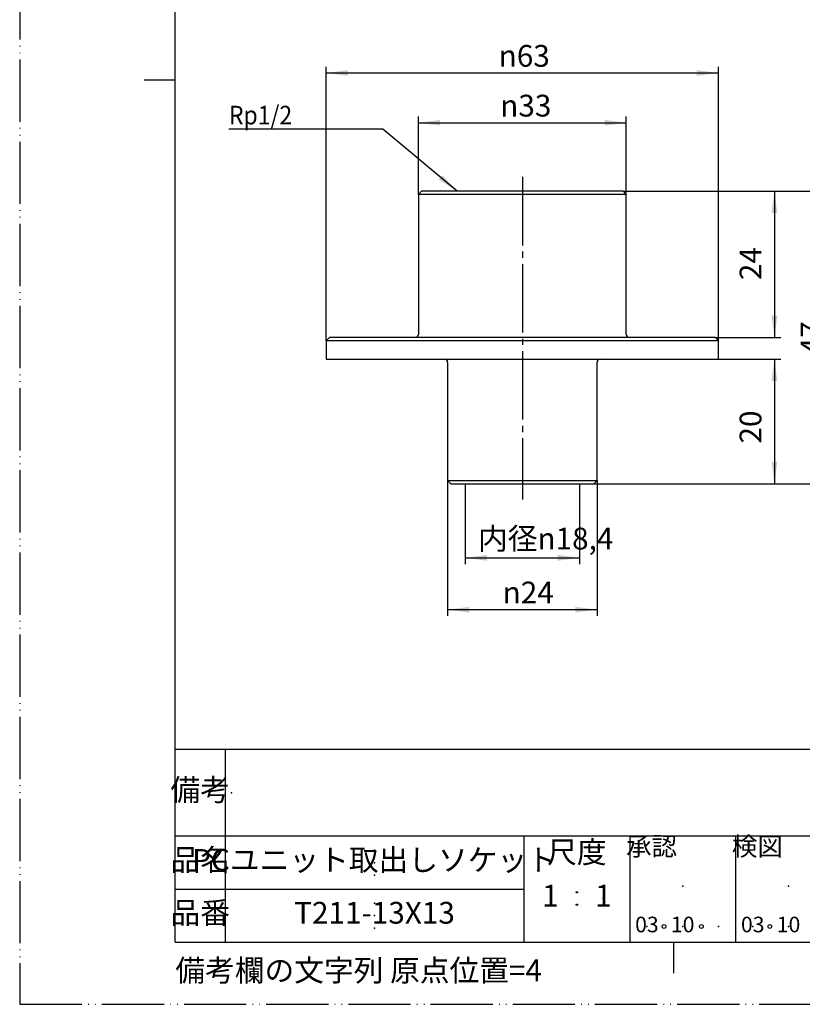
# Model space of a CAD drawing. Units: millimetres. Extents: x 0 to 210, y 0 to 297.
# Drawn here: x 0 to 126, y 0 to 158 of the extents above; entities that cross this region are included whole.
import ezdxf

# ---------------------------------------------------------------- set-up
doc = ezdxf.new("R2010")
doc.units = ezdxf.units.MM
for name, pattern in [('DASH_CENTER', [14, 11, -1, 1, -1]), ('DOT_CENTER', [14, 12, -1, 0, -1]), ('PHANTOM', [13, 10, -1, 0, -1, 0, -1])]:
    doc.linetypes.add(name, pattern=pattern)
doc.layers.add('1', color=7, linetype='Continuous')
doc.styles.add('CONVERTER_11', font='MS Mincho.ttf', dxfattribs={"width": 0.89})
doc.styles.add('CONVERTER_12', font='txt.shx', dxfattribs={"width": 0.9})
doc.dimstyles.new('ME10_DIM_10', dxfattribs={"dimtxt": 3.5, "dimasz": 3.5, "dimexe": 1, "dimexo": 0, "dimgap": 1, "dimtad": 1, "dimdsep": 46, "dimtxsty": 'CONVERTER_11', "dimsah": 1, "dimcen": 0.09, "dimclrd": 2, "dimclre": 2, "dimclrt": 7, "dimadec": 0, "dimazin": 0, "dimtfac": 1, "dimtdec": 4, "dimtix": 1, "dimtmove": 0, "dimatfit": 3, "dimfxl": 1, "dimtolj": 1, "dimtzin": 0, "dimarcsym": 0})
doc.dimstyles.new('ME10_DIM_11', dxfattribs={"dimtxt": 3.5, "dimasz": 3.5, "dimexe": 1, "dimexo": 0, "dimgap": 1, "dimtad": 1, "dimdsep": 46, "dimtxsty": 'CONVERTER_12', "dimsah": 1, "dimcen": 0.09, "dimclrd": 2, "dimclre": 2, "dimclrt": 7, "dimadec": 0, "dimazin": 0, "dimtfac": 1, "dimtdec": 4, "dimtix": 1, "dimtmove": 0, "dimatfit": 3, "dimfxl": 1, "dimtolj": 1, "dimtzin": 0, "dimarcsym": 0})
doc.dimstyles.new('ME10_DIM_12', dxfattribs={"dimtxt": 3.5, "dimasz": 3.5, "dimexe": 1, "dimexo": 0, "dimgap": 1, "dimtad": 1, "dimdsep": 46, "dimtxsty": 'CONVERTER_12', "dimsah": 1, "dimcen": 0.09, "dimclrd": 2, "dimclre": 2, "dimclrt": 7, "dimadec": 0, "dimazin": 0, "dimtfac": 1, "dimtdec": 4, "dimtix": 1, "dimtmove": 0, "dimatfit": 3, "dimfxl": 1, "dimtolj": 1, "dimtzin": 0, "dimarcsym": 0})
doc.dimstyles.new('ME10_DIM_13', dxfattribs={"dimtxt": 3.5, "dimasz": 3.5, "dimexe": 1, "dimexo": 0, "dimgap": 1, "dimtad": 1, "dimdsep": 46, "dimtxsty": 'CONVERTER_12', "dimsah": 1, "dimcen": 0.09, "dimclrd": 2, "dimclre": 2, "dimclrt": 7, "dimadec": 0, "dimazin": 0, "dimtfac": 1, "dimtdec": 4, "dimtix": 1, "dimtmove": 0, "dimatfit": 3, "dimfxl": 1, "dimtolj": 1, "dimtzin": 0, "dimarcsym": 0})
doc.dimstyles.new('ME10_DIM_14', dxfattribs={"dimtxt": 3.5, "dimasz": 3.5, "dimexe": 1, "dimexo": 0, "dimgap": 1, "dimtad": 1, "dimdsep": 46, "dimtxsty": 'CONVERTER_12', "dimsah": 1, "dimcen": 0.09, "dimclrd": 2, "dimclre": 2, "dimclrt": 7, "dimadec": 0, "dimazin": 0, "dimtfac": 1, "dimtdec": 4, "dimtix": 1, "dimtmove": 0, "dimatfit": 3, "dimfxl": 1, "dimtolj": 1, "dimtzin": 0, "dimarcsym": 0})
doc.dimstyles.new('ME10_DIM_15', dxfattribs={"dimtxt": 3.5, "dimasz": 3.5, "dimexe": 1, "dimexo": 0, "dimgap": 1, "dimtad": 1, "dimdsep": 46, "dimtxsty": 'CONVERTER_12', "dimsah": 1, "dimcen": 0.09, "dimclrd": 2, "dimclre": 2, "dimclrt": 7, "dimadec": 0, "dimazin": 0, "dimtfac": 1, "dimtdec": 4, "dimtix": 1, "dimtmove": 0, "dimatfit": 3, "dimfxl": 1, "dimtolj": 1, "dimtzin": 0, "dimarcsym": 0})
doc.dimstyles.new('ME10_DIM_16', dxfattribs={"dimtxt": 3.5, "dimasz": 3.5, "dimexe": 1, "dimexo": 0, "dimgap": 1, "dimtad": 1, "dimdsep": 46, "dimtxsty": 'CONVERTER_12', "dimsah": 1, "dimcen": 0.09, "dimclrd": 2, "dimclre": 2, "dimclrt": 7, "dimadec": 0, "dimazin": 0, "dimtfac": 1, "dimtdec": 4, "dimtix": 1, "dimtmove": 0, "dimatfit": 3, "dimfxl": 1, "dimtolj": 1, "dimtzin": 0, "dimarcsym": 0})
doc.dimstyles.get("Standard").update_dxf_attribs({"dimtxt": 0.18, "dimasz": 0.18, "dimexe": 0.18, "dimexo": 0.0625, "dimgap": 0.09, "dimtad": 0, "dimtih": 1, "dimtoh": 1, "dimdec": 4, "dimzin": 0, "dimdsep": 46, "dimtxsty": 'Standard', "dimcen": 0.09, "dimadec": 0, "dimazin": 0, "dimtfac": 1, "dimtdec": 4, "dimtofl": 0, "dimtmove": 0, "dimatfit": 3, "dimfxl": 1, "dimtolj": 1, "dimtzin": 0, "dimarcsym": 0})

# ---------------------------------------------------------------- blocks, each defined once
blk = doc.blocks.new('開示A4')
at = {"layer": '1', "color": 4, "linetype": 'PHANTOM'}
for p, q in [((0, 297), (0, 0)), ((0, 0), (210, 0))]:
    blk.add_line(p, q, dxfattribs=at)
at = {"layer": '1', "color": 7, "linetype": 'Continuous'}
for p, q in [((25, 148.5), (25, 287)), ((25, 10), (25, 148.5)), ((25, 41), (200, 41)), ((200, 27), (25, 27)), ((25, 10), (105, 10)), ((105, 10), (200, 10))]:
    blk.add_line(p, q, dxfattribs=at)
at = {"layer": '1', "color": 2, "linetype": 'Continuous'}
for p, q in [((25, 148.5), (20, 148.5)), ((33, 41), (33, 27)), ((33, 27), (33, 10)), ((81, 27), (81, 10)), ((98, 27), (98, 10)), ((115, 27), (115, 10)), ((25, 18.5), (81, 18.5)), ((105, 10), (105, 5))]:
    blk.add_line(p, q, dxfattribs=at)
at = {"layer": '1', "color": 7, "linetype": 'DOT_CENTER'}
for centre in [(89.5, 18), (89.5, 16)]:
    blk.add_circle(centre, 0.1, dxfattribs=at)
at = {"layer": '1', "color": 7, "linetype": 'Continuous'}
for centre in [(103.5, 12.5), (109.5, 12.5), (120.5, 12.5)]:
    blk.add_circle(centre, 0.3, dxfattribs=at)
at = {"layer": '1', "color": 4}
for p in [(34, 34), (57, 24.75), (57, 22.75), (57, 20.75), (106.5, 19), (123.5, 19), (57, 16.25), (85.25, 17), (93.75, 17), (57, 14.25), (57, 12.25), (100.75, 12.5), (106.5, 12.5), (112.25, 12.5), (117.75, 12.5), (123.5, 12.5)]:
    blk.add_point(p, dxfattribs=at)
at = {"layer": '1', "color": 2, "attachment_point": 5, "style": 'CONVERTER_11'}
for s, insert, char_height, line_spacing_factor in [('備考', (29, 34), 3.5, 0.454545), ('承認', (101.5, 25), 3, 0.590909), ('検図', (118.5, 25), 3, 0.590909), ('品名', (29, 22.75), 3.5, 0.727273), ('尺度', (89.5, 24), 3.5, 0.545455), ('品番', (29, 14.25), 3.5, 0.727273)]:
    blk.add_mtext(s, dxfattribs=dict(at, insert=insert, char_height=char_height, line_spacing_factor=line_spacing_factor))
at = {"layer": '1', "color": 250, "insert": (25, 5), "char_height": 3.5, "attachment_point": 4, "line_spacing_factor": 0.545455, "style": 'CONVERTER_11'}
blk.add_mtext('備考欄の文字列 原点位置=4', dxfattribs=at)
blk = doc.blocks.new('開示A4枠')
at = {"layer": '1'}
blk.add_blockref('開示A4', (0, 0), dxfattribs=at)
blk = doc.blocks.new('insert', base_point=(67.74, 107.14))
at = {"layer": '1', "color": 2, "linetype": 'Continuous'}
blk.add_circle((80.74, 207.98), 10.48, dxfattribs=at)
at = {"layer": '1', "color": 7, "linetype": 'Continuous'}
blk.add_circle((80.74, 207.98), 9.32, dxfattribs=at)
blk = doc.blocks.new('86-40-13X13', base_point=(49.24, 78.64))
at = {"layer": '1', "color": 7, "linetype": 'Continuous'}
for p, q in [((64.54, 130.64), (64.04, 130.14)), ((97.44, 130.14), (64.04, 130.14)), ((64.04, 130.14), (64.04, 107.64)), ((69.74, 130.64), (64.54, 130.64)), ((80.74, 130.64), (69.74, 130.64)), ((96.94, 130.64), (80.74, 130.64)), ((97.44, 130.14), (96.94, 130.64)), ((97.44, 107.64), (97.44, 130.14)), ((49.74, 107.14), (49.24, 106.64)), ((49.24, 106.64), (112.24, 106.64)), ((49.24, 106.64), (49.24, 103.64)), ((111.74, 107.14), (49.74, 107.14)), ((112.24, 106.64), (111.74, 107.14)), ((112.24, 103.64), (112.24, 106.64)), ((49.24, 103.64), (112.24, 103.64)), ((68.74, 103.14), (68.74, 84.14)), ((92.74, 84.14), (92.74, 103.14)), ((68.74, 84.14), (92.74, 84.14)), ((69.24, 83.64), (68.74, 84.14)), ((92.24, 83.64), (92.74, 84.14)), ((69.24, 83.64), (71.54, 83.64)), ((71.54, 83.64), (80.74, 83.64)), ((80.74, 83.64), (89.94, 83.64)), ((89.94, 83.64), (92.24, 83.64))]:
    blk.add_line(p, q, dxfattribs=at)
for centre, radius in [((80.74, 207.98), 31.5), ((80.74, 207.98), 31), ((93.24, 229.63), 4), ((93.24, 229.63), 2.25), ((80.74, 207.98), 16.7), ((80.74, 207.98), 16.2), ((80.74, 207.98), 11), ((80.74, 207.98), 9.25), ((80.74, 207.98), 7.75), ((55.74, 207.98), 4), ((55.74, 207.98), 2.25), ((93.24, 186.33), 4), ((93.24, 186.33), 2.25)]:
    blk.add_circle(centre, radius, dxfattribs=at)
for centre, start, end in [((63.54, 107.64), 270, 0), ((97.94, 107.64), 180, 270), ((68.24, 103.14), 0, 90), ((93.24, 103.14), 90, 180)]:
    blk.add_arc(centre, 0.5, start, end, dxfattribs=at)
at = {"layer": '1'}
blk.add_blockref('insert', (67.74, 107.14), dxfattribs=at)
blk = doc.blocks.new('*D8')
at = {"color": 2, "linetype": 'Continuous'}
for p, q in [((71.54, 83.64), (71.54, 70.73)), ((89.94, 83.64), (89.94, 70.73)), ((71.54, 71.73), (89.94, 71.73))]:
    blk.add_line(p, q, dxfattribs=at)
at = {"color": 2}
for points in [[(75.04, 72.19), (75.04, 71.27), (71.54, 71.73)], [(86.44, 71.27), (86.44, 72.19), (89.94, 71.73)]]:
    blk.add_solid(points, dxfattribs=at)
at = {"color": 7, "insert": (73.62, 73.08), "char_height": 3.5, "attachment_point": 7, "rotation": 0.0001, "line_spacing_factor": 0.454545, "style": 'CONVERTER_11'}
blk.add_mtext('\\C7;内径{\\Fgdt;n}\\C7;18,4', dxfattribs=at)
blk = doc.blocks.new('*D9')
at = {"layer": '1', "color": 2, "linetype": 'Continuous'}
for p, q in [((64.04, 130.14), (64.04, 142.64)), ((97.44, 130.14), (97.44, 142.64)), ((64.04, 141.64), (97.44, 141.64))]:
    blk.add_line(p, q, dxfattribs=at)
at = {"layer": '1', "color": 2}
for points in [[(67.54, 142.1), (67.54, 141.18), (64.04, 141.64)], [(93.94, 141.18), (93.94, 142.1), (97.44, 141.64)]]:
    blk.add_solid(points, dxfattribs=at)
at = {"layer": '1', "color": 7, "insert": (77.19, 142.64), "char_height": 3.5, "attachment_point": 7, "rotation": 0.0001, "line_spacing_factor": 0.60024, "style": 'CONVERTER_12'}
blk.add_mtext('\\C7;{\\Fgdt;n}\\C7;33', dxfattribs=at)
blk = doc.blocks.new('*D10')
at = {"layer": '1', "color": 2, "linetype": 'Continuous'}
for p, q in [((68.74, 84.14), (68.74, 62.41)), ((92.74, 84.14), (92.74, 62.41)), ((68.74, 63.41), (92.74, 63.41))]:
    blk.add_line(p, q, dxfattribs=at)
at = {"layer": '1', "color": 2}
for points in [[(72.24, 63.87), (72.24, 62.95), (68.74, 63.41)], [(89.24, 62.95), (89.24, 63.87), (92.74, 63.41)]]:
    blk.add_solid(points, dxfattribs=at)
at = {"layer": '1', "color": 7, "insert": (77.58, 64.41), "char_height": 3.5, "attachment_point": 7, "rotation": 0.0001, "line_spacing_factor": 0.60024, "style": 'CONVERTER_12'}
blk.add_mtext('\\C7;{\\Fgdt;n}\\C7;24', dxfattribs=at)
blk = doc.blocks.new('*D11')
at = {"layer": '1', "color": 2, "linetype": 'Continuous'}
for p, q in [((49.24, 106.64), (49.24, 150.64)), ((112.24, 106.64), (112.24, 150.64)), ((49.24, 149.64), (112.24, 149.64))]:
    blk.add_line(p, q, dxfattribs=at)
at = {"layer": '1', "color": 2}
for points in [[(52.74, 150.1), (52.74, 149.18), (49.24, 149.64)], [(108.74, 149.18), (108.74, 150.1), (112.24, 149.64)]]:
    blk.add_solid(points, dxfattribs=at)
at = {"layer": '1', "color": 7, "insert": (76.94, 150.64), "char_height": 3.5, "attachment_point": 7, "rotation": 0.0001, "line_spacing_factor": 0.60024, "style": 'CONVERTER_12'}
blk.add_mtext('\\C7;{\\Fgdt;n}\\C7;63', dxfattribs=at)
blk = doc.blocks.new('*D12')
at = {"layer": '1', "color": 2, "linetype": 'Continuous'}
for p, q in [((96.94, 130.64), (132.06, 130.64)), ((131.06, 130.64), (131.06, 83.64)), ((92.24, 83.64), (132.06, 83.64))]:
    blk.add_line(p, q, dxfattribs=at)
at = {"layer": '1', "color": 2}
for points in [[(131.52, 127.14), (130.6, 127.14), (131.06, 130.64)], [(130.6, 87.14), (131.52, 87.14), (131.06, 83.64)]]:
    blk.add_solid(points, dxfattribs=at)
at = {"layer": '1', "color": 7, "insert": (130.06, 104.43), "char_height": 3.5, "attachment_point": 7, "rotation": 90, "line_spacing_factor": 0.60024, "style": 'CONVERTER_12'}
blk.add_mtext('47', dxfattribs=at)
blk = doc.blocks.new('*D13')
at = {"layer": '1', "color": 2, "linetype": 'Continuous'}
for p, q in [((96.94, 130.64), (122.24, 130.64)), ((121.24, 130.64), (121.24, 107.14)), ((111.74, 107.14), (122.24, 107.14))]:
    blk.add_line(p, q, dxfattribs=at)
at = {"layer": '1', "color": 2}
for points in [[(121.7, 127.14), (120.78, 127.14), (121.24, 130.64)], [(120.78, 110.64), (121.7, 110.64), (121.24, 107.14)]]:
    blk.add_solid(points, dxfattribs=at)
at = {"layer": '1', "color": 7, "insert": (120.24, 116.36), "char_height": 3.5, "attachment_point": 7, "rotation": 90, "line_spacing_factor": 0.60024, "style": 'CONVERTER_12'}
blk.add_mtext('24', dxfattribs=at)
blk = doc.blocks.new('*D14')
at = {"layer": '1', "color": 2, "linetype": 'Continuous'}
for p, q in [((112.24, 103.64), (122.24, 103.64)), ((121.24, 103.64), (121.24, 83.64)), ((92.24, 83.64), (122.24, 83.64))]:
    blk.add_line(p, q, dxfattribs=at)
at = {"layer": '1', "color": 2}
for points in [[(121.7, 100.14), (120.78, 100.14), (121.24, 103.64)], [(120.78, 87.14), (121.7, 87.14), (121.24, 83.64)]]:
    blk.add_solid(points, dxfattribs=at)
at = {"layer": '1', "color": 7, "insert": (120.24, 90.1), "char_height": 3.5, "attachment_point": 7, "rotation": 90, "line_spacing_factor": 0.60024, "style": 'CONVERTER_12'}
blk.add_mtext('20', dxfattribs=at)

msp = doc.modelspace()

# ---------------------------------------------------------------- linework, layer by layer
at = {"layer": '1', "color": 2, "linetype": 'DASH_CENTER'}
msp.add_line((80.743, 132.938), (80.743, 81.114), dxfattribs=at)
at = {"layer": '1', "color": 2}
msp.add_solid([(67.288, 132.534), (67.88, 133.24), (70.265, 130.638)], dxfattribs=at)

# ---------------------------------------------------------------- block references
msp.add_blockref('開示A4枠', (0, 0))
at = {"layer": '1'}
msp.add_blockref('86-40-13X13', (49.243, 78.638), dxfattribs=at)

# ---------------------------------------------------------------- texts
at = {"layer": '1', "color": 7, "style": 'CONVERTER_12', "width": 0.9}
msp.add_text('Rp1/2', height=3, dxfattribs=at).set_placement((33.613, 141.366))
at = {"layer": '1', "color": 7, "attachment_point": 5}
for s, insert, char_height, line_spacing_factor, style in [('PCユニット取出しソケット', (57, 22.75), 3.5, 0.545455, 'CONVERTER_11'), ('1', (85.25, 17), 3.5, 0.720288, 'CONVERTER_12'), ('1', (93.75, 17), 3.5, 0.720288, 'CONVERTER_12'), ('T211-13X13', (57, 14.25), 3.5, 0.720288, 'CONVERTER_12'), ('03', (100.75, 12.5), 2.5, 0.720288, 'CONVERTER_12'), ('10', (106.5, 12.5), 2.5, 0.720288, 'CONVERTER_12'), ('03', (117.75, 12.5), 2.5, 0.720288, 'CONVERTER_12'), ('10', (123.5, 12.5), 2.5, 0.720288, 'CONVERTER_12')]:
    msp.add_mtext(s, dxfattribs=dict(at, insert=insert, char_height=char_height, line_spacing_factor=line_spacing_factor, style=style))

# ---------------------------------------------------------------- dimensions: what is measured, and where the dimension line sits
dim = msp.add_aligned_dim(p1=(89.943, 83.638), p2=(71.543, 83.638), distance=11.907, dimstyle='ME10_DIM_10', override={"dimpost": '内径{\\Fgdt;n}<>'})
dim.commit()
dim.dimension.update_dxf_attribs({"geometry": '*D8', "text_midpoint": (80.918, 74.655), "text_rotation": 0.00014})
at = {"layer": '1'}
dim = msp.add_linear_dim(base=(49.243, 149.638), p1=(112.243, 106.638), p2=(49.243, 106.638), dimstyle='ME10_DIM_13', override={"dimpost": '{\\Fgdt;n}<>'}, dxfattribs=at)
dim.commit()
dim.dimension.update_dxf_attribs({"geometry": '*D11', "text_midpoint": (80.331, 152.388), "text_rotation": 0.00014})
dim = msp.add_aligned_dim(p1=(97.443, 130.138), p2=(64.043, 130.138), distance=-11.5, text='{\\Fgdt;n}33', dimstyle='ME10_DIM_11', override={"dimpost": '{\\Fgdt;n}<>'}, dxfattribs=at)
dim.commit()
dim.dimension.update_dxf_attribs({"geometry": '*D9', "text_midpoint": (80.582, 144.388), "text_rotation": 0.00014})
for base, p2, dimstyle, picture, middle in [((131.062, 130.638), (96.943, 130.638), 'ME10_DIM_14', '*D12', (128.312, 107.058)), ((121.243, 103.638), (112.243, 103.638), 'ME10_DIM_16', '*D14', (118.493, 92.726))]:
    dim = msp.add_linear_dim(base=base, p1=(92.243, 83.638), p2=p2, angle=90, dimstyle=dimstyle, dxfattribs=at)
    dim.commit()
    dim.dimension.update_dxf_attribs({"geometry": picture, "text_midpoint": middle, "text_rotation": 90})
dim = msp.add_linear_dim(base=(121.243, 130.638), p1=(111.743, 107.138), p2=(96.943, 130.638), angle=90, text='24', dimstyle='ME10_DIM_15', dxfattribs=at)
dim.commit()
dim.dimension.update_dxf_attribs({"geometry": '*D13', "text_midpoint": (118.493, 118.988), "text_rotation": 90})
dim = msp.add_aligned_dim(p1=(92.743, 84.138), p2=(68.743, 84.138), distance=20.725, dimstyle='ME10_DIM_12', override={"dimpost": '{\\Fgdt;n}<>'}, dxfattribs=at)
dim.commit()
dim.dimension.update_dxf_attribs({"geometry": '*D10', "text_midpoint": (80.973, 66.163), "text_rotation": 0.00014})

# ---------------------------------------------------------------- leaders
at = {"layer": '1', "color": 2, "linetype": 'Continuous', "has_arrowhead": 0}
msp.add_leader([(70.265, 130.638), (58.348, 140.638), (33.601, 140.638)], dimstyle='Standard', dxfattribs=at)

doc.saveas('drawing.dxf')
